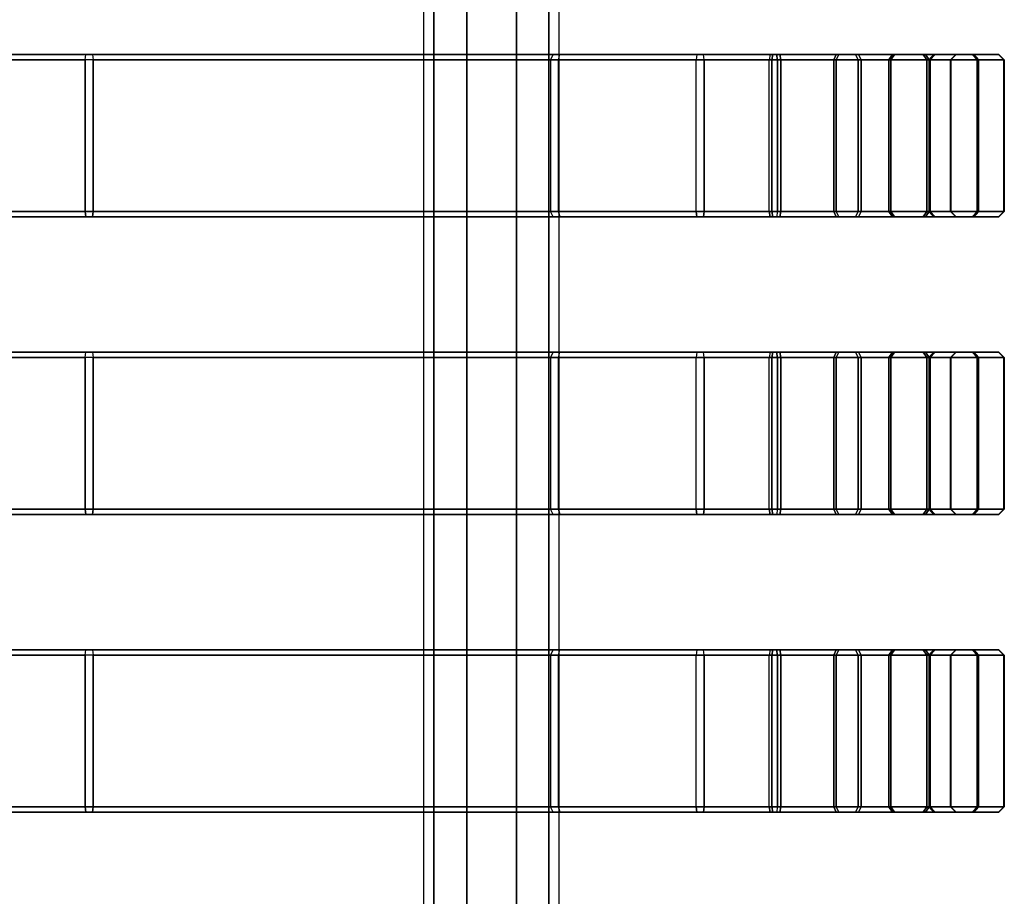
# Model space of a CAD drawing. Units: inches. Extents: x -12.3 to 15.2, y -26.1 to 24.5.
# Drawn here: x 8.1 to 15.2, y 5.6 to 12 of the extents above; entities that cross this region are included whole.
import ezdxf

# ---------------------------------------------------------------- set-up
doc = ezdxf.new("R2010")
doc.units = ezdxf.units.IN
doc.header["$MEASUREMENT"] = 0
doc.layers.add('SEAT-SEAT', color=5, linetype='Continuous')

msp = doc.modelspace()

# ---------------------------------------------------------------- linework, layer by layer
at = {"layer": 'SEAT-SEAT'}
for points in [[(11.0708, 23.428, 14.1129), (11.0708, -25.0049, 14.1129), (10.9973, -25.2664, 13.8541), (10.9973, 23.6895, 13.8541)], [(11.0708, 23.428, 13.5954), (11.0708, -25.0049, 13.5954), (10.9973, -25.2664, 13.8541), (10.9973, 23.6895, 13.8541)], [(11.9815, 23.6897, 13.8541), (11.9815, -25.2666, 13.8541), (11.9085, -25.0184, 14.112), (11.9085, 23.4415, 14.112)], [(11.9815, 23.6897, 13.8541), (11.9815, -25.2666, 13.8541), (11.9085, -25.0184, 13.5963), (11.9085, 23.4415, 13.5963)], [(11.3113, 23.2287, 13.3954), (11.3113, -24.8055, 13.3954), (11.0708, -25.0049, 13.5954), (11.0708, 23.428, 13.5954)], [(11.3113, 23.2287, 14.3129), (11.3113, -24.8055, 14.3129), (11.0708, -25.0049, 14.1129), (11.0708, 23.428, 14.1129)], [(11.9085, 23.4415, 13.5963), (11.9085, -25.0184, 13.5963), (11.6719, -24.8127, 13.3971), (11.6719, 23.2359, 13.3971)], [(11.9085, 23.4415, 14.112), (11.9085, -25.0184, 14.112), (11.6719, -24.8127, 14.3112), (11.6719, 23.2359, 14.3112)], [(11.6719, 23.2359, 14.3112), (11.6719, -24.8127, 14.3112), (11.3113, -24.8055, 14.3129), (11.3113, 23.2287, 14.3129)], [(11.6719, 23.2359, 13.3971), (11.6719, -24.8127, 13.3971), (11.3113, -24.8055, 13.3954), (11.3113, 23.2287, 13.3954)], [(7.7804, 11.7011, 17.1312), (7.7767, 11.6617, 17.1704), (8.5349, 11.6617, 17.2641), (8.5408, 11.7011, 17.2252)], [(7.7804, 11.7011, 17.1312), (7.8104, 11.7011, 16.8177), (8.5881, 11.7011, 16.9138), (8.5408, 11.7011, 17.2252)], [(7.8141, 11.6617, 16.7785), (7.8104, 11.7011, 16.8177), (8.5881, 11.7011, 16.9138), (8.594, 11.6617, 16.8749)], [(8.5349, 11.6617, 17.2641), (8.5408, 11.7011, 17.2252), (12.9847, 11.7011, 17.8224), (12.9788, 11.6617, 17.8614)], [(8.5408, 11.7011, 17.2252), (8.5881, 11.7011, 16.9138), (13.032, 11.7011, 17.511), (12.9847, 11.7011, 17.8224)], [(8.5881, 11.7011, 16.9138), (8.594, 11.6617, 16.8749), (13.0379, 11.6617, 17.4721), (13.032, 11.7011, 17.511)], [(11.9191, 11.6617, 14.1165), (11.94, 11.7011, 14.0798), (13.5167, 11.7011, 14.3193), (13.5108, 11.6617, 14.3582)], [(11.9782, 11.6617, 13.7273), (11.9873, 11.7011, 13.7685), (11.94, 11.7011, 14.0798), (11.9191, 11.6617, 14.1165)], [(11.94, 11.7011, 14.0798), (11.9873, 11.7011, 13.7685), (13.564, 11.7011, 14.0079), (13.5167, 11.7011, 14.3193)], [(11.9782, 11.6617, 13.7273), (11.9873, 11.7011, 13.7685), (13.564, 11.7011, 14.0079), (13.5699, 11.6617, 13.969)], [(12.9847, 11.7011, 17.8224), (12.9788, 11.6617, 17.8614), (13.5947, 11.6617, 17.8574), (13.5883, 11.7011, 17.8186)], [(13.032, 11.7011, 17.511), (12.9847, 11.7011, 17.8224), (13.5883, 11.7011, 17.8186), (13.537, 11.7011, 17.5078)], [(13.0379, 11.6617, 17.4721), (13.032, 11.7011, 17.511), (13.537, 11.7011, 17.5078), (13.5306, 11.6617, 17.469)], [(13.9804, 11.6617, 14.5075), (13.998, 11.7011, 14.4723), (13.5167, 11.7011, 14.3193), (13.5108, 11.6617, 14.3582)], [(13.998, 11.7011, 14.4723), (14.1392, 11.7011, 14.1908), (13.564, 11.7011, 14.0079), (13.5167, 11.7011, 14.3193)], [(13.5306, 11.6617, 17.469), (13.537, 11.7011, 17.5078), (14.0163, 11.7011, 17.3487), (13.9982, 11.6617, 17.3138)], [(13.537, 11.7011, 17.5078), (13.5883, 11.7011, 17.8186), (14.1611, 11.7011, 17.6284), (14.0163, 11.7011, 17.3487)], [(14.1392, 11.7011, 14.1908), (14.1569, 11.6617, 14.1556), (13.5699, 11.6617, 13.969), (13.564, 11.7011, 14.0079)], [(13.5883, 11.7011, 17.8186), (13.5947, 11.6617, 17.8574), (14.1792, 11.6617, 17.6634), (14.1611, 11.7011, 17.6284)], [(14.3808, 11.6617, 14.7945), (14.4085, 11.7011, 14.7665), (13.998, 11.7011, 14.4723), (13.9804, 11.6617, 14.5075)], [(14.4085, 11.7011, 14.7665), (14.6298, 11.7011, 14.5424), (14.1392, 11.7011, 14.1908), (13.998, 11.7011, 14.4723)], [(13.9982, 11.6617, 17.3138), (14.0163, 11.7011, 17.3487), (14.423, 11.7011, 17.0493), (14.395, 11.6617, 17.0216)], [(14.0163, 11.7011, 17.3487), (14.1611, 11.7011, 17.6284), (14.6471, 11.7011, 17.2706), (14.423, 11.7011, 17.0493)], [(14.6298, 11.7011, 14.5424), (14.6574, 11.6617, 14.5144), (14.1569, 11.6617, 14.1556), (14.1392, 11.7011, 14.1908)], [(14.1611, 11.7011, 17.6284), (14.1792, 11.6617, 17.6634), (14.6752, 11.6617, 17.2982), (14.6471, 11.7011, 17.2706)], [(14.673, 11.6617, 15.1913), (14.7079, 11.7011, 15.1732), (14.4085, 11.7011, 14.7665), (14.3808, 11.6617, 14.7945)], [(14.395, 11.6617, 17.0216), (14.423, 11.7011, 17.0493), (14.7173, 11.7011, 16.6388), (14.6821, 11.6617, 16.6212)], [(14.7079, 11.7011, 15.1732), (14.9876, 11.7011, 15.0284), (14.6298, 11.7011, 14.5424), (14.4085, 11.7011, 14.7665)], [(14.423, 11.7011, 17.0493), (14.6471, 11.7011, 17.2706), (14.9988, 11.7011, 16.78), (14.7173, 11.7011, 16.6388)], [(14.9876, 11.7011, 15.0284), (15.0226, 11.6617, 15.0103), (14.6574, 11.6617, 14.5144), (14.6298, 11.7011, 14.5424)], [(14.6471, 11.7011, 17.2706), (14.6752, 11.6617, 17.2982), (15.034, 11.6617, 16.7976), (14.9988, 11.7011, 16.78)], [(14.8282, 11.6617, 15.6589), (14.867, 11.7011, 15.6525), (14.7079, 11.7011, 15.1732), (14.673, 11.6617, 15.1913)], [(14.6821, 11.6617, 16.6212), (14.7173, 11.7011, 16.6388), (14.8703, 11.7011, 16.1575), (14.8313, 11.6617, 16.1516)], [(14.867, 11.7011, 15.6525), (15.1778, 11.7011, 15.6013), (14.9876, 11.7011, 15.0284), (14.7079, 11.7011, 15.1732)], [(14.7173, 11.7011, 16.6388), (14.9988, 11.7011, 16.78), (15.1816, 11.7011, 16.2048), (14.8703, 11.7011, 16.1575)], [(14.8313, 11.6617, 16.1516), (14.8703, 11.7011, 16.1575), (14.867, 11.7011, 15.6525), (14.8282, 11.6617, 15.6589)], [(14.8703, 11.7011, 16.1575), (15.1816, 11.7011, 16.2048), (15.1778, 11.7011, 15.6013), (14.867, 11.7011, 15.6525)], [(15.1778, 11.7011, 15.6013), (15.2166, 11.6617, 15.5949), (15.0226, 11.6617, 15.0103), (14.9876, 11.7011, 15.0284)], [(14.9988, 11.7011, 16.78), (15.034, 11.6617, 16.7976), (15.2206, 11.6617, 16.2107), (15.1816, 11.7011, 16.2048)], [(15.1816, 11.7011, 16.2048), (15.2206, 11.6617, 16.2107), (15.2166, 11.6617, 15.5949), (15.1778, 11.7011, 15.6013)], [(8.5349, 10.5593, 17.2641), (8.5349, 11.6617, 17.2641), (7.7767, 11.6617, 17.1704), (7.7767, 10.5593, 17.1704)], [(8.594, 10.5593, 16.8749), (8.594, 11.6617, 16.8749), (7.8141, 11.6617, 16.7785), (7.8141, 10.5593, 16.7785)], [(8.5349, 10.5593, 17.2641), (12.9788, 10.5593, 17.8614), (12.9788, 11.6617, 17.8614), (8.5349, 11.6617, 17.2641)], [(13.0379, 11.6617, 17.4721), (8.594, 11.6617, 16.8749), (8.594, 10.5593, 16.8749), (13.0379, 10.5593, 17.4721)], [(11.9191, 10.5593, 14.1165), (13.5108, 10.5593, 14.3582), (13.5108, 11.6617, 14.3582), (11.9191, 11.6617, 14.1165)], [(11.9191, 11.6617, 14.1165), (11.9191, 10.5593, 14.1165), (11.9782, 10.5593, 13.7273), (11.9782, 11.6617, 13.7273)], [(11.9782, 11.6617, 13.7273), (11.9782, 10.5593, 13.7273), (13.5699, 10.5593, 13.969), (13.5699, 11.6617, 13.969)], [(12.9788, 10.5593, 17.8614), (12.9788, 11.6617, 17.8614), (13.5947, 11.6617, 17.8574), (13.5947, 10.5593, 17.8574)], [(13.0379, 11.6617, 17.4721), (13.0379, 10.5593, 17.4721), (13.5306, 10.5593, 17.469), (13.5306, 11.6617, 17.469)], [(13.9804, 11.6617, 14.5075), (13.9804, 10.5593, 14.5075), (13.5108, 10.5593, 14.3582), (13.5108, 11.6617, 14.3582)], [(13.5306, 11.6617, 17.469), (13.5306, 10.5593, 17.469), (13.9982, 10.5593, 17.3138), (13.9982, 11.6617, 17.3138)], [(14.1569, 10.5593, 14.1556), (14.1569, 11.6617, 14.1556), (13.5699, 11.6617, 13.969), (13.5699, 10.5593, 13.969)], [(13.5947, 10.5593, 17.8574), (13.5947, 11.6617, 17.8574), (14.1792, 11.6617, 17.6634), (14.1792, 10.5593, 17.6634)], [(14.3808, 11.6617, 14.7946), (14.3808, 10.5593, 14.7945), (13.9804, 10.5593, 14.5075), (13.9804, 11.6617, 14.5075)], [(13.9982, 11.6617, 17.3138), (13.9982, 10.5593, 17.3138), (14.395, 10.5593, 17.0216), (14.395, 11.6617, 17.0216)], [(14.6574, 10.5593, 14.5144), (14.6574, 11.6617, 14.5144), (14.1569, 11.6617, 14.1556), (14.1569, 10.5593, 14.1556)], [(14.1792, 10.5593, 17.6634), (14.1792, 11.6617, 17.6634), (14.6751, 11.6617, 17.2982), (14.6752, 10.5593, 17.2982)], [(14.673, 11.6617, 15.1913), (14.673, 10.5593, 15.1913), (14.3808, 10.5593, 14.7945), (14.3808, 11.6617, 14.7946)], [(14.395, 11.6617, 17.0216), (14.395, 10.5593, 17.0216), (14.6821, 10.5593, 16.6212), (14.6821, 11.6617, 16.6212)], [(15.0226, 10.5593, 15.0103), (15.0226, 11.6617, 15.0104), (14.6574, 11.6617, 14.5144), (14.6574, 10.5593, 14.5144)], [(14.8282, 11.6617, 15.6589), (14.8282, 10.5593, 15.6589), (14.673, 10.5593, 15.1913), (14.673, 11.6617, 15.1913)], [(14.6752, 10.5593, 17.2982), (14.6751, 11.6617, 17.2982), (15.034, 11.6617, 16.7977), (15.034, 10.5593, 16.7976)], [(14.6821, 11.6617, 16.6212), (14.6821, 10.5593, 16.6212), (14.8313, 10.5593, 16.1516), (14.8313, 11.6617, 16.1516)], [(14.8313, 11.6617, 16.1516), (14.8313, 10.5593, 16.1516), (14.8282, 10.5593, 15.6589), (14.8282, 11.6617, 15.6589)], [(15.2166, 10.5593, 15.5949), (15.2166, 11.6617, 15.5949), (15.0226, 11.6617, 15.0104), (15.0226, 10.5593, 15.0103)], [(15.034, 10.5593, 16.7976), (15.034, 11.6617, 16.7977), (15.2206, 11.6617, 16.2107), (15.2206, 10.5593, 16.2107)], [(15.2206, 10.5593, 16.2107), (15.2206, 11.6617, 16.2107), (15.2166, 11.6617, 15.5949), (15.2166, 10.5593, 15.5949)], [(7.7804, 10.52, 17.1312), (7.7767, 10.5593, 17.1704), (8.5349, 10.5593, 17.2641), (8.5408, 10.52, 17.2252)], [(7.8141, 10.5593, 16.7785), (7.8104, 10.52, 16.8177), (8.5881, 10.52, 16.9138), (8.594, 10.5593, 16.8749)], [(12.9788, 10.5593, 17.8614), (12.9847, 10.52, 17.8224), (8.5408, 10.52, 17.2252), (8.5349, 10.5593, 17.2641)], [(13.032, 10.52, 17.511), (13.0379, 10.5593, 17.4721), (8.594, 10.5593, 16.8749), (8.5881, 10.52, 16.9138)], [(13.5108, 10.5593, 14.3582), (13.5167, 10.52, 14.3193), (11.94, 10.52, 14.0798), (11.9191, 10.5593, 14.1165)], [(11.94, 10.52, 14.0798), (11.9191, 10.5593, 14.1165), (11.9782, 10.5593, 13.7273), (11.9873, 10.52, 13.7685)], [(13.5699, 10.5593, 13.969), (13.564, 10.52, 14.0079), (11.9873, 10.52, 13.7685), (11.9782, 10.5593, 13.7273)], [(12.9847, 10.52, 17.8224), (12.9788, 10.5593, 17.8614), (13.5947, 10.5593, 17.8574), (13.5883, 10.52, 17.8186)], [(13.0379, 10.5593, 17.4721), (13.032, 10.52, 17.511), (13.537, 10.52, 17.5078), (13.5306, 10.5593, 17.469)], [(13.9804, 10.5593, 14.5075), (13.998, 10.52, 14.4723), (13.5167, 10.52, 14.3193), (13.5108, 10.5593, 14.3582)], [(13.5306, 10.5593, 17.469), (13.537, 10.52, 17.5078), (14.0163, 10.52, 17.3487), (13.9982, 10.5593, 17.3138)], [(14.1392, 10.52, 14.1908), (14.1569, 10.5593, 14.1556), (13.5699, 10.5593, 13.969), (13.564, 10.52, 14.0079)], [(13.5883, 10.52, 17.8186), (13.5947, 10.5593, 17.8574), (14.1792, 10.5593, 17.6634), (14.1611, 10.52, 17.6284)], [(14.3808, 10.5593, 14.7945), (14.4085, 10.52, 14.7665), (13.998, 10.52, 14.4723), (13.9804, 10.5593, 14.5075)], [(13.9982, 10.5593, 17.3138), (14.0163, 10.52, 17.3487), (14.423, 10.52, 17.0493), (14.395, 10.5593, 17.0216)], [(14.6298, 10.52, 14.5424), (14.6574, 10.5593, 14.5144), (14.1569, 10.5593, 14.1556), (14.1392, 10.52, 14.1908)], [(14.1611, 10.52, 17.6284), (14.1792, 10.5593, 17.6634), (14.6752, 10.5593, 17.2982), (14.6471, 10.52, 17.2706)], [(14.673, 10.5593, 15.1913), (14.7079, 10.52, 15.1732), (14.4085, 10.52, 14.7665), (14.3808, 10.5593, 14.7945)], [(14.395, 10.5593, 17.0216), (14.423, 10.52, 17.0493), (14.7173, 10.52, 16.6388), (14.6821, 10.5593, 16.6212)], [(14.9876, 10.52, 15.0284), (15.0226, 10.5593, 15.0103), (14.6574, 10.5593, 14.5144), (14.6298, 10.52, 14.5424)], [(14.6471, 10.52, 17.2706), (14.6752, 10.5593, 17.2982), (15.034, 10.5593, 16.7976), (14.9988, 10.52, 16.78)], [(14.8282, 10.5593, 15.6589), (14.867, 10.52, 15.6525), (14.7079, 10.52, 15.1732), (14.673, 10.5593, 15.1913)], [(14.6821, 10.5593, 16.6212), (14.7173, 10.52, 16.6388), (14.8703, 10.52, 16.1575), (14.8313, 10.5593, 16.1516)], [(14.8313, 10.5593, 16.1516), (14.8703, 10.52, 16.1575), (14.867, 10.52, 15.6525), (14.8282, 10.5593, 15.6589)], [(15.1778, 10.52, 15.6013), (15.2166, 10.5593, 15.5949), (15.0226, 10.5593, 15.0103), (14.9876, 10.52, 15.0284)], [(14.9988, 10.52, 16.78), (15.034, 10.5593, 16.7976), (15.2206, 10.5593, 16.2107), (15.1816, 10.52, 16.2048)], [(15.1816, 10.52, 16.2048), (15.2206, 10.5593, 16.2107), (15.2166, 10.5593, 15.5949), (15.1778, 10.52, 15.6013)], [(7.7804, 10.52, 17.1312), (7.8104, 10.52, 16.8177), (8.5881, 10.52, 16.9138), (8.5408, 10.52, 17.2252)], [(12.9847, 10.52, 17.8224), (13.032, 10.52, 17.511), (8.5881, 10.52, 16.9138), (8.5408, 10.52, 17.2252)], [(13.5167, 10.52, 14.3193), (13.564, 10.52, 14.0079), (11.9873, 10.52, 13.7685), (11.94, 10.52, 14.0798)], [(13.032, 10.52, 17.511), (12.9847, 10.52, 17.8224), (13.5883, 10.52, 17.8186), (13.537, 10.52, 17.5078)], [(13.998, 10.52, 14.4723), (14.1392, 10.52, 14.1908), (13.564, 10.52, 14.0079), (13.5167, 10.52, 14.3193)], [(13.537, 10.52, 17.5078), (13.5883, 10.52, 17.8186), (14.1611, 10.52, 17.6284), (14.0163, 10.52, 17.3487)], [(14.4085, 10.52, 14.7665), (14.6298, 10.52, 14.5424), (14.1392, 10.52, 14.1908), (13.998, 10.52, 14.4723)], [(14.0163, 10.52, 17.3487), (14.1611, 10.52, 17.6284), (14.6471, 10.52, 17.2706), (14.423, 10.52, 17.0493)], [(14.7079, 10.52, 15.1732), (14.9876, 10.52, 15.0284), (14.6298, 10.52, 14.5424), (14.4085, 10.52, 14.7665)], [(14.423, 10.52, 17.0493), (14.6471, 10.52, 17.2706), (14.9988, 10.52, 16.78), (14.7173, 10.52, 16.6388)], [(14.867, 10.52, 15.6525), (15.1778, 10.52, 15.6013), (14.9876, 10.52, 15.0284), (14.7079, 10.52, 15.1732)], [(14.7173, 10.52, 16.6388), (14.9988, 10.52, 16.78), (15.1816, 10.52, 16.2048), (14.8703, 10.52, 16.1575)], [(14.8703, 10.52, 16.1575), (15.1816, 10.52, 16.2048), (15.1778, 10.52, 15.6013), (14.867, 10.52, 15.6525)], [(7.7804, 9.5357, 17.1312), (7.7767, 9.4963, 17.1704), (8.5349, 9.4963, 17.2641), (8.5408, 9.5357, 17.2252)], [(7.7804, 9.5357, 17.1312), (7.8104, 9.5357, 16.8177), (8.5881, 9.5357, 16.9138), (8.5408, 9.5357, 17.2252)], [(7.8141, 9.4963, 16.7785), (7.8104, 9.5357, 16.8177), (8.5881, 9.5357, 16.9138), (8.594, 9.4963, 16.8749)], [(8.5349, 9.4963, 17.2641), (8.5408, 9.5357, 17.2252), (12.9847, 9.5357, 17.8224), (12.9788, 9.4963, 17.8614)], [(8.5408, 9.5357, 17.2252), (8.5881, 9.5357, 16.9138), (13.032, 9.5357, 17.511), (12.9847, 9.5357, 17.8224)], [(8.5881, 9.5357, 16.9138), (8.594, 9.4963, 16.8749), (13.0379, 9.4963, 17.4721), (13.032, 9.5357, 17.511)], [(11.9191, 9.4963, 14.1165), (11.94, 9.5357, 14.0798), (13.5167, 9.5357, 14.3193), (13.5108, 9.4963, 14.3582)], [(11.9782, 9.4963, 13.7273), (11.9873, 9.5357, 13.7685), (11.94, 9.5357, 14.0798), (11.9191, 9.4963, 14.1165)], [(11.94, 9.5357, 14.0798), (11.9873, 9.5357, 13.7685), (13.564, 9.5357, 14.0079), (13.5167, 9.5357, 14.3193)], [(11.9782, 9.4963, 13.7273), (11.9873, 9.5357, 13.7685), (13.564, 9.5357, 14.0079), (13.5699, 9.4963, 13.969)], [(12.9847, 9.5357, 17.8224), (12.9788, 9.4963, 17.8614), (13.5947, 9.4963, 17.8574), (13.5883, 9.5357, 17.8186)], [(13.032, 9.5357, 17.511), (12.9847, 9.5357, 17.8224), (13.5883, 9.5357, 17.8186), (13.537, 9.5357, 17.5078)], [(13.0379, 9.4963, 17.4721), (13.032, 9.5357, 17.511), (13.537, 9.5357, 17.5078), (13.5306, 9.4963, 17.469)], [(13.9804, 9.4963, 14.5075), (13.998, 9.5357, 14.4723), (13.5167, 9.5357, 14.3193), (13.5108, 9.4963, 14.3582)], [(13.998, 9.5357, 14.4723), (14.1392, 9.5357, 14.1908), (13.564, 9.5357, 14.0079), (13.5167, 9.5357, 14.3193)], [(13.5306, 9.4963, 17.469), (13.537, 9.5357, 17.5078), (14.0163, 9.5357, 17.3487), (13.9982, 9.4963, 17.3138)], [(13.537, 9.5357, 17.5078), (13.5883, 9.5357, 17.8186), (14.1611, 9.5357, 17.6284), (14.0163, 9.5357, 17.3487)], [(14.1392, 9.5357, 14.1908), (14.1569, 9.4963, 14.1556), (13.5699, 9.4963, 13.969), (13.564, 9.5357, 14.0079)], [(13.5883, 9.5357, 17.8186), (13.5947, 9.4963, 17.8574), (14.1792, 9.4963, 17.6634), (14.1611, 9.5357, 17.6284)], [(14.3808, 9.4963, 14.7945), (14.4085, 9.5357, 14.7665), (13.998, 9.5357, 14.4723), (13.9804, 9.4963, 14.5075)], [(14.4085, 9.5357, 14.7665), (14.6298, 9.5357, 14.5424), (14.1392, 9.5357, 14.1908), (13.998, 9.5357, 14.4723)], [(13.9982, 9.4963, 17.3138), (14.0163, 9.5357, 17.3487), (14.423, 9.5357, 17.0493), (14.395, 9.4963, 17.0216)], [(14.0163, 9.5357, 17.3487), (14.1611, 9.5357, 17.6284), (14.6471, 9.5357, 17.2706), (14.423, 9.5357, 17.0493)], [(14.6298, 9.5357, 14.5424), (14.6574, 9.4963, 14.5144), (14.1569, 9.4963, 14.1556), (14.1392, 9.5357, 14.1908)], [(14.1611, 9.5357, 17.6284), (14.1792, 9.4963, 17.6634), (14.6752, 9.4963, 17.2982), (14.6471, 9.5357, 17.2706)], [(14.673, 9.4963, 15.1913), (14.7079, 9.5357, 15.1732), (14.4085, 9.5357, 14.7665), (14.3808, 9.4963, 14.7945)], [(14.395, 9.4963, 17.0216), (14.423, 9.5357, 17.0493), (14.7173, 9.5357, 16.6388), (14.6821, 9.4963, 16.6212)], [(14.7079, 9.5357, 15.1732), (14.9876, 9.5357, 15.0284), (14.6298, 9.5357, 14.5424), (14.4085, 9.5357, 14.7665)], [(14.423, 9.5357, 17.0493), (14.6471, 9.5357, 17.2706), (14.9988, 9.5357, 16.78), (14.7173, 9.5357, 16.6388)], [(14.9876, 9.5357, 15.0284), (15.0226, 9.4963, 15.0103), (14.6574, 9.4963, 14.5144), (14.6298, 9.5357, 14.5424)], [(14.6471, 9.5357, 17.2706), (14.6752, 9.4963, 17.2982), (15.034, 9.4963, 16.7976), (14.9988, 9.5357, 16.78)], [(14.8282, 9.4963, 15.6589), (14.867, 9.5357, 15.6525), (14.7079, 9.5357, 15.1732), (14.673, 9.4963, 15.1913)], [(14.6821, 9.4963, 16.6212), (14.7173, 9.5357, 16.6388), (14.8703, 9.5357, 16.1575), (14.8313, 9.4963, 16.1516)], [(14.867, 9.5357, 15.6525), (15.1778, 9.5357, 15.6013), (14.9876, 9.5357, 15.0284), (14.7079, 9.5357, 15.1732)], [(14.7173, 9.5357, 16.6388), (14.9988, 9.5357, 16.78), (15.1816, 9.5357, 16.2048), (14.8703, 9.5357, 16.1575)], [(14.8313, 9.4963, 16.1516), (14.8703, 9.5357, 16.1575), (14.867, 9.5357, 15.6525), (14.8282, 9.4963, 15.6589)], [(14.8703, 9.5357, 16.1575), (15.1816, 9.5357, 16.2048), (15.1778, 9.5357, 15.6013), (14.867, 9.5357, 15.6525)], [(15.1778, 9.5357, 15.6013), (15.2166, 9.4963, 15.5949), (15.0226, 9.4963, 15.0103), (14.9876, 9.5357, 15.0284)], [(14.9988, 9.5357, 16.78), (15.034, 9.4963, 16.7976), (15.2206, 9.4963, 16.2107), (15.1816, 9.5357, 16.2048)], [(15.1816, 9.5357, 16.2048), (15.2206, 9.4963, 16.2107), (15.2166, 9.4963, 15.5949), (15.1778, 9.5357, 15.6013)], [(8.5349, 8.3939, 17.2641), (8.5349, 9.4963, 17.2641), (7.7767, 9.4963, 17.1704), (7.7767, 8.3939, 17.1704)], [(8.594, 8.3939, 16.8749), (8.594, 9.4963, 16.8749), (7.8141, 9.4963, 16.7785), (7.8141, 8.3939, 16.7785)], [(8.5349, 8.3939, 17.2641), (12.9788, 8.3939, 17.8614), (12.9788, 9.4963, 17.8614), (8.5349, 9.4963, 17.2641)], [(13.0379, 9.4963, 17.4721), (8.594, 9.4963, 16.8749), (8.594, 8.3939, 16.8749), (13.0379, 8.3939, 17.4721)], [(11.9191, 8.3939, 14.1165), (13.5108, 8.3939, 14.3582), (13.5108, 9.4963, 14.3582), (11.9191, 9.4963, 14.1165)], [(11.9191, 9.4963, 14.1165), (11.9191, 8.3939, 14.1165), (11.9782, 8.3939, 13.7273), (11.9782, 9.4963, 13.7273)], [(11.9782, 9.4963, 13.7273), (11.9782, 8.3939, 13.7273), (13.5699, 8.3939, 13.969), (13.5699, 9.4963, 13.969)], [(12.9788, 8.3939, 17.8614), (12.9788, 9.4963, 17.8614), (13.5947, 9.4963, 17.8574), (13.5947, 8.3939, 17.8574)], [(13.0379, 9.4963, 17.4721), (13.0379, 8.3939, 17.4721), (13.5306, 8.3939, 17.469), (13.5306, 9.4963, 17.469)], [(13.9804, 9.4963, 14.5075), (13.9804, 8.3939, 14.5075), (13.5108, 8.3939, 14.3582), (13.5108, 9.4963, 14.3582)], [(13.5306, 9.4963, 17.469), (13.5306, 8.3939, 17.469), (13.9982, 8.3939, 17.3138), (13.9982, 9.4963, 17.3138)], [(14.1569, 8.3939, 14.1556), (14.1569, 9.4963, 14.1556), (13.5699, 9.4963, 13.969), (13.5699, 8.3939, 13.969)], [(13.5947, 8.3939, 17.8574), (13.5947, 9.4963, 17.8574), (14.1792, 9.4963, 17.6634), (14.1792, 8.3939, 17.6634)], [(14.3808, 9.4963, 14.7946), (14.3808, 8.3939, 14.7945), (13.9804, 8.3939, 14.5075), (13.9804, 9.4963, 14.5075)], [(13.9982, 9.4963, 17.3138), (13.9982, 8.3939, 17.3138), (14.395, 8.3939, 17.0216), (14.395, 9.4963, 17.0216)], [(14.6574, 8.3939, 14.5144), (14.6574, 9.4963, 14.5144), (14.1569, 9.4963, 14.1556), (14.1569, 8.3939, 14.1556)], [(14.1792, 8.3939, 17.6634), (14.1792, 9.4963, 17.6634), (14.6751, 9.4963, 17.2982), (14.6752, 8.3939, 17.2982)], [(14.673, 9.4963, 15.1913), (14.673, 8.3939, 15.1913), (14.3808, 8.3939, 14.7945), (14.3808, 9.4963, 14.7946)], [(14.395, 9.4963, 17.0216), (14.395, 8.3939, 17.0216), (14.6821, 8.3939, 16.6212), (14.6821, 9.4963, 16.6212)], [(15.0226, 8.3939, 15.0103), (15.0226, 9.4963, 15.0104), (14.6574, 9.4963, 14.5144), (14.6574, 8.3939, 14.5144)], [(14.8282, 9.4963, 15.6589), (14.8282, 8.3939, 15.6589), (14.673, 8.3939, 15.1913), (14.673, 9.4963, 15.1913)], [(14.6752, 8.3939, 17.2982), (14.6751, 9.4963, 17.2982), (15.034, 9.4963, 16.7977), (15.034, 8.3939, 16.7976)], [(14.6821, 9.4963, 16.6212), (14.6821, 8.3939, 16.6212), (14.8313, 8.3939, 16.1516), (14.8313, 9.4963, 16.1516)], [(14.8313, 9.4963, 16.1516), (14.8313, 8.3939, 16.1516), (14.8282, 8.3939, 15.6589), (14.8282, 9.4963, 15.6589)], [(15.2166, 8.3939, 15.5949), (15.2166, 9.4963, 15.5949), (15.0226, 9.4963, 15.0104), (15.0226, 8.3939, 15.0103)], [(15.034, 8.3939, 16.7976), (15.034, 9.4963, 16.7977), (15.2206, 9.4963, 16.2107), (15.2206, 8.3939, 16.2107)], [(15.2206, 8.3939, 16.2107), (15.2206, 9.4963, 16.2107), (15.2166, 9.4963, 15.5949), (15.2166, 8.3939, 15.5949)], [(7.7804, 8.3546, 17.1312), (7.7767, 8.3939, 17.1704), (8.5349, 8.3939, 17.2641), (8.5408, 8.3546, 17.2252)], [(7.8141, 8.3939, 16.7785), (7.8104, 8.3546, 16.8177), (8.5881, 8.3546, 16.9138), (8.594, 8.3939, 16.8749)], [(12.9788, 8.3939, 17.8614), (12.9847, 8.3546, 17.8224), (8.5408, 8.3546, 17.2252), (8.5349, 8.3939, 17.2641)], [(13.032, 8.3546, 17.511), (13.0379, 8.3939, 17.4721), (8.594, 8.3939, 16.8749), (8.5881, 8.3546, 16.9138)], [(13.5108, 8.3939, 14.3582), (13.5167, 8.3546, 14.3193), (11.94, 8.3546, 14.0798), (11.9191, 8.3939, 14.1165)], [(11.94, 8.3546, 14.0798), (11.9191, 8.3939, 14.1165), (11.9782, 8.3939, 13.7273), (11.9873, 8.3546, 13.7685)], [(13.5699, 8.3939, 13.969), (13.564, 8.3546, 14.0079), (11.9873, 8.3546, 13.7685), (11.9782, 8.3939, 13.7273)], [(12.9847, 8.3546, 17.8224), (12.9788, 8.3939, 17.8614), (13.5947, 8.3939, 17.8574), (13.5883, 8.3546, 17.8186)], [(13.0379, 8.3939, 17.4721), (13.032, 8.3546, 17.511), (13.537, 8.3546, 17.5078), (13.5306, 8.3939, 17.469)], [(13.9804, 8.3939, 14.5075), (13.998, 8.3546, 14.4723), (13.5167, 8.3546, 14.3193), (13.5108, 8.3939, 14.3582)], [(13.5306, 8.3939, 17.469), (13.537, 8.3546, 17.5078), (14.0163, 8.3546, 17.3487), (13.9982, 8.3939, 17.3138)], [(14.1392, 8.3546, 14.1908), (14.1569, 8.3939, 14.1556), (13.5699, 8.3939, 13.969), (13.564, 8.3546, 14.0079)], [(13.5883, 8.3546, 17.8186), (13.5947, 8.3939, 17.8574), (14.1792, 8.3939, 17.6634), (14.1611, 8.3546, 17.6284)], [(14.3808, 8.3939, 14.7945), (14.4085, 8.3546, 14.7665), (13.998, 8.3546, 14.4723), (13.9804, 8.3939, 14.5075)], [(13.9982, 8.3939, 17.3138), (14.0163, 8.3546, 17.3487), (14.423, 8.3546, 17.0493), (14.395, 8.3939, 17.0216)], [(14.6298, 8.3546, 14.5424), (14.6574, 8.3939, 14.5144), (14.1569, 8.3939, 14.1556), (14.1392, 8.3546, 14.1908)], [(14.1611, 8.3546, 17.6284), (14.1792, 8.3939, 17.6634), (14.6752, 8.3939, 17.2982), (14.6471, 8.3546, 17.2706)], [(14.673, 8.3939, 15.1913), (14.7079, 8.3546, 15.1732), (14.4085, 8.3546, 14.7665), (14.3808, 8.3939, 14.7945)], [(14.395, 8.3939, 17.0216), (14.423, 8.3546, 17.0493), (14.7173, 8.3546, 16.6388), (14.6821, 8.3939, 16.6212)], [(14.9876, 8.3546, 15.0284), (15.0226, 8.3939, 15.0103), (14.6574, 8.3939, 14.5144), (14.6298, 8.3546, 14.5424)], [(14.6471, 8.3546, 17.2706), (14.6752, 8.3939, 17.2982), (15.034, 8.3939, 16.7976), (14.9988, 8.3546, 16.78)], [(14.8282, 8.3939, 15.6589), (14.867, 8.3546, 15.6525), (14.7079, 8.3546, 15.1732), (14.673, 8.3939, 15.1913)], [(14.6821, 8.3939, 16.6212), (14.7173, 8.3546, 16.6388), (14.8703, 8.3546, 16.1575), (14.8313, 8.3939, 16.1516)], [(14.8313, 8.3939, 16.1516), (14.8703, 8.3546, 16.1575), (14.867, 8.3546, 15.6525), (14.8282, 8.3939, 15.6589)], [(15.1778, 8.3546, 15.6013), (15.2166, 8.3939, 15.5949), (15.0226, 8.3939, 15.0103), (14.9876, 8.3546, 15.0284)], [(14.9988, 8.3546, 16.78), (15.034, 8.3939, 16.7976), (15.2206, 8.3939, 16.2107), (15.1816, 8.3546, 16.2048)], [(15.1816, 8.3546, 16.2048), (15.2206, 8.3939, 16.2107), (15.2166, 8.3939, 15.5949), (15.1778, 8.3546, 15.6013)], [(7.7804, 8.3546, 17.1312), (7.8104, 8.3546, 16.8177), (8.5881, 8.3546, 16.9138), (8.5408, 8.3546, 17.2252)], [(12.9847, 8.3546, 17.8224), (13.032, 8.3546, 17.511), (8.5881, 8.3546, 16.9138), (8.5408, 8.3546, 17.2252)], [(13.5167, 8.3546, 14.3193), (13.564, 8.3546, 14.0079), (11.9873, 8.3546, 13.7685), (11.94, 8.3546, 14.0798)], [(13.032, 8.3546, 17.511), (12.9847, 8.3546, 17.8224), (13.5883, 8.3546, 17.8186), (13.537, 8.3546, 17.5078)], [(13.998, 8.3546, 14.4723), (14.1392, 8.3546, 14.1908), (13.564, 8.3546, 14.0079), (13.5167, 8.3546, 14.3193)], [(13.537, 8.3546, 17.5078), (13.5883, 8.3546, 17.8186), (14.1611, 8.3546, 17.6284), (14.0163, 8.3546, 17.3487)], [(14.4085, 8.3546, 14.7665), (14.6298, 8.3546, 14.5424), (14.1392, 8.3546, 14.1908), (13.998, 8.3546, 14.4723)], [(14.0163, 8.3546, 17.3487), (14.1611, 8.3546, 17.6284), (14.6471, 8.3546, 17.2706), (14.423, 8.3546, 17.0493)], [(14.7079, 8.3546, 15.1732), (14.9876, 8.3546, 15.0284), (14.6298, 8.3546, 14.5424), (14.4085, 8.3546, 14.7665)], [(14.423, 8.3546, 17.0493), (14.6471, 8.3546, 17.2706), (14.9988, 8.3546, 16.78), (14.7173, 8.3546, 16.6388)], [(14.867, 8.3546, 15.6525), (15.1778, 8.3546, 15.6013), (14.9876, 8.3546, 15.0284), (14.7079, 8.3546, 15.1732)], [(14.7173, 8.3546, 16.6388), (14.9988, 8.3546, 16.78), (15.1816, 8.3546, 16.2048), (14.8703, 8.3546, 16.1575)], [(14.8703, 8.3546, 16.1575), (15.1816, 8.3546, 16.2048), (15.1778, 8.3546, 15.6013), (14.867, 8.3546, 15.6525)], [(7.7804, 7.3703, 17.1312), (7.7767, 7.3309, 17.1704), (8.5349, 7.3309, 17.2641), (8.5408, 7.3703, 17.2252)], [(8.5349, 6.2285, 17.2641), (8.5349, 7.3309, 17.2641), (7.7767, 7.3309, 17.1704), (7.7767, 6.2285, 17.1704)], [(7.7804, 7.3703, 17.1312), (7.8104, 7.3703, 16.8177), (8.5881, 7.3703, 16.9138), (8.5408, 7.3703, 17.2252)], [(7.8141, 7.3309, 16.7785), (7.8104, 7.3703, 16.8177), (8.5881, 7.3703, 16.9138), (8.594, 7.3309, 16.8749)], [(8.594, 6.2285, 16.8749), (8.594, 7.3309, 16.8749), (7.8141, 7.3309, 16.7785), (7.8141, 6.2285, 16.7785)], [(8.5349, 7.3309, 17.2641), (8.5408, 7.3703, 17.2252), (12.9847, 7.3703, 17.8224), (12.9788, 7.3309, 17.8614)], [(8.5349, 6.2285, 17.2641), (12.9788, 6.2285, 17.8614), (12.9788, 7.3309, 17.8614), (8.5349, 7.3309, 17.2641)], [(8.5408, 7.3703, 17.2252), (8.5881, 7.3703, 16.9138), (13.032, 7.3703, 17.511), (12.9847, 7.3703, 17.8224)], [(8.5881, 7.3703, 16.9138), (8.594, 7.3309, 16.8749), (13.0379, 7.3309, 17.4721), (13.032, 7.3703, 17.511)], [(13.0379, 7.3309, 17.4721), (8.594, 7.3309, 16.8749), (8.594, 6.2285, 16.8749), (13.0379, 6.2285, 17.4721)], [(11.9191, 7.3309, 14.1165), (11.94, 7.3703, 14.0798), (13.5167, 7.3703, 14.3193), (13.5108, 7.3309, 14.3582)], [(11.9782, 7.3309, 13.7273), (11.9873, 7.3703, 13.7685), (11.94, 7.3703, 14.0798), (11.9191, 7.3309, 14.1165)], [(11.9191, 6.2285, 14.1165), (13.5108, 6.2285, 14.3582), (13.5108, 7.3309, 14.3582), (11.9191, 7.3309, 14.1165)], [(11.9191, 7.3309, 14.1165), (11.9191, 6.2285, 14.1165), (11.9782, 6.2285, 13.7273), (11.9782, 7.3309, 13.7273)], [(11.94, 7.3703, 14.0798), (11.9873, 7.3703, 13.7685), (13.564, 7.3703, 14.0079), (13.5167, 7.3703, 14.3193)], [(11.9782, 7.3309, 13.7273), (11.9873, 7.3703, 13.7685), (13.564, 7.3703, 14.0079), (13.5699, 7.3309, 13.969)], [(11.9782, 7.3309, 13.7273), (11.9782, 6.2285, 13.7273), (13.5699, 6.2285, 13.969), (13.5699, 7.3309, 13.969)], [(12.9847, 7.3703, 17.8224), (12.9788, 7.3309, 17.8614), (13.5947, 7.3309, 17.8574), (13.5883, 7.3703, 17.8186)], [(12.9788, 6.2285, 17.8614), (12.9788, 7.3309, 17.8614), (13.5947, 7.3309, 17.8574), (13.5947, 6.2285, 17.8574)], [(13.032, 7.3703, 17.511), (12.9847, 7.3703, 17.8224), (13.5883, 7.3703, 17.8186), (13.537, 7.3703, 17.5078)], [(13.0379, 7.3309, 17.4721), (13.032, 7.3703, 17.511), (13.537, 7.3703, 17.5078), (13.5306, 7.3309, 17.469)], [(13.0379, 7.3309, 17.4721), (13.0379, 6.2285, 17.4721), (13.5306, 6.2285, 17.469), (13.5306, 7.3309, 17.469)], [(13.9804, 7.3309, 14.5075), (13.998, 7.3703, 14.4723), (13.5167, 7.3703, 14.3193), (13.5108, 7.3309, 14.3582)], [(13.9804, 7.3309, 14.5075), (13.9804, 6.2285, 14.5075), (13.5108, 6.2285, 14.3582), (13.5108, 7.3309, 14.3582)], [(13.998, 7.3703, 14.4723), (14.1392, 7.3703, 14.1908), (13.564, 7.3703, 14.0079), (13.5167, 7.3703, 14.3193)], [(13.5306, 7.3309, 17.469), (13.537, 7.3703, 17.5078), (14.0163, 7.3703, 17.3487), (13.9982, 7.3309, 17.3138)], [(13.5306, 7.3309, 17.469), (13.5306, 6.2285, 17.469), (13.9982, 6.2285, 17.3138), (13.9982, 7.3309, 17.3138)], [(13.537, 7.3703, 17.5078), (13.5883, 7.3703, 17.8186), (14.1611, 7.3703, 17.6284), (14.0163, 7.3703, 17.3487)], [(14.1392, 7.3703, 14.1908), (14.1569, 7.3309, 14.1556), (13.5699, 7.3309, 13.969), (13.564, 7.3703, 14.0079)], [(14.1569, 6.2285, 14.1556), (14.1569, 7.3309, 14.1556), (13.5699, 7.3309, 13.969), (13.5699, 6.2285, 13.969)], [(13.5883, 7.3703, 17.8186), (13.5947, 7.3309, 17.8574), (14.1792, 7.3309, 17.6634), (14.1611, 7.3703, 17.6284)], [(13.5947, 6.2285, 17.8574), (13.5947, 7.3309, 17.8574), (14.1792, 7.3309, 17.6634), (14.1792, 6.2285, 17.6634)], [(14.3808, 7.3309, 14.7945), (14.4085, 7.3703, 14.7665), (13.998, 7.3703, 14.4723), (13.9804, 7.3309, 14.5075)], [(14.3808, 7.3309, 14.7946), (14.3808, 6.2285, 14.7945), (13.9804, 6.2285, 14.5075), (13.9804, 7.3309, 14.5075)], [(14.4085, 7.3703, 14.7665), (14.6298, 7.3703, 14.5424), (14.1392, 7.3703, 14.1908), (13.998, 7.3703, 14.4723)], [(13.9982, 7.3309, 17.3138), (14.0163, 7.3703, 17.3487), (14.423, 7.3703, 17.0493), (14.395, 7.3309, 17.0216)], [(13.9982, 7.3309, 17.3138), (13.9982, 6.2285, 17.3138), (14.395, 6.2285, 17.0216), (14.395, 7.3309, 17.0216)], [(14.0163, 7.3703, 17.3487), (14.1611, 7.3703, 17.6284), (14.6471, 7.3703, 17.2706), (14.423, 7.3703, 17.0493)], [(14.6298, 7.3703, 14.5424), (14.6574, 7.3309, 14.5144), (14.1569, 7.3309, 14.1556), (14.1392, 7.3703, 14.1908)], [(14.6574, 6.2285, 14.5144), (14.6574, 7.3309, 14.5144), (14.1569, 7.3309, 14.1556), (14.1569, 6.2285, 14.1556)], [(14.1611, 7.3703, 17.6284), (14.1792, 7.3309, 17.6634), (14.6752, 7.3309, 17.2982), (14.6471, 7.3703, 17.2706)], [(14.1792, 6.2285, 17.6634), (14.1792, 7.3309, 17.6634), (14.6751, 7.3309, 17.2982), (14.6752, 6.2285, 17.2982)], [(14.673, 7.3309, 15.1913), (14.7079, 7.3703, 15.1732), (14.4085, 7.3703, 14.7665), (14.3808, 7.3309, 14.7945)], [(14.673, 7.3309, 15.1913), (14.673, 6.2285, 15.1913), (14.3808, 6.2285, 14.7945), (14.3808, 7.3309, 14.7946)], [(14.395, 7.3309, 17.0216), (14.423, 7.3703, 17.0493), (14.7173, 7.3703, 16.6388), (14.6821, 7.3309, 16.6212)], [(14.395, 7.3309, 17.0216), (14.395, 6.2285, 17.0216), (14.6821, 6.2285, 16.6212), (14.6821, 7.3309, 16.6212)], [(14.7079, 7.3703, 15.1732), (14.9876, 7.3703, 15.0284), (14.6298, 7.3703, 14.5424), (14.4085, 7.3703, 14.7665)], [(14.423, 7.3703, 17.0493), (14.6471, 7.3703, 17.2706), (14.9988, 7.3703, 16.78), (14.7173, 7.3703, 16.6388)], [(14.9876, 7.3703, 15.0284), (15.0226, 7.3309, 15.0103), (14.6574, 7.3309, 14.5144), (14.6298, 7.3703, 14.5424)], [(14.6471, 7.3703, 17.2706), (14.6752, 7.3309, 17.2982), (15.034, 7.3309, 16.7976), (14.9988, 7.3703, 16.78)], [(15.0226, 6.2285, 15.0103), (15.0226, 7.3309, 15.0104), (14.6574, 7.3309, 14.5144), (14.6574, 6.2285, 14.5144)], [(14.8282, 7.3309, 15.6589), (14.867, 7.3703, 15.6525), (14.7079, 7.3703, 15.1732), (14.673, 7.3309, 15.1913)], [(14.8282, 7.3309, 15.6589), (14.8282, 6.2285, 15.6589), (14.673, 6.2285, 15.1913), (14.673, 7.3309, 15.1913)], [(14.6752, 6.2285, 17.2982), (14.6751, 7.3309, 17.2982), (15.034, 7.3309, 16.7977), (15.034, 6.2285, 16.7976)], [(14.6821, 7.3309, 16.6212), (14.7173, 7.3703, 16.6388), (14.8703, 7.3703, 16.1575), (14.8313, 7.3309, 16.1516)], [(14.6821, 7.3309, 16.6212), (14.6821, 6.2285, 16.6212), (14.8313, 6.2285, 16.1516), (14.8313, 7.3309, 16.1516)], [(14.867, 7.3703, 15.6525), (15.1778, 7.3703, 15.6013), (14.9876, 7.3703, 15.0284), (14.7079, 7.3703, 15.1732)], [(14.7173, 7.3703, 16.6388), (14.9988, 7.3703, 16.78), (15.1816, 7.3703, 16.2048), (14.8703, 7.3703, 16.1575)], [(14.8313, 7.3309, 16.1516), (14.8703, 7.3703, 16.1575), (14.867, 7.3703, 15.6525), (14.8282, 7.3309, 15.6589)], [(14.8313, 7.3309, 16.1516), (14.8313, 6.2285, 16.1516), (14.8282, 6.2285, 15.6589), (14.8282, 7.3309, 15.6589)], [(14.8703, 7.3703, 16.1575), (15.1816, 7.3703, 16.2048), (15.1778, 7.3703, 15.6013), (14.867, 7.3703, 15.6525)], [(15.1778, 7.3703, 15.6013), (15.2166, 7.3309, 15.5949), (15.0226, 7.3309, 15.0103), (14.9876, 7.3703, 15.0284)], [(14.9988, 7.3703, 16.78), (15.034, 7.3309, 16.7976), (15.2206, 7.3309, 16.2107), (15.1816, 7.3703, 16.2048)], [(15.2166, 6.2285, 15.5949), (15.2166, 7.3309, 15.5949), (15.0226, 7.3309, 15.0104), (15.0226, 6.2285, 15.0103)], [(15.034, 6.2285, 16.7976), (15.034, 7.3309, 16.7977), (15.2206, 7.3309, 16.2107), (15.2206, 6.2285, 16.2107)], [(15.1816, 7.3703, 16.2048), (15.2206, 7.3309, 16.2107), (15.2166, 7.3309, 15.5949), (15.1778, 7.3703, 15.6013)], [(15.2206, 6.2285, 16.2107), (15.2206, 7.3309, 16.2107), (15.2166, 7.3309, 15.5949), (15.2166, 6.2285, 15.5949)], [(7.7804, 6.1892, 17.1312), (7.7767, 6.2285, 17.1704), (8.5349, 6.2285, 17.2641), (8.5408, 6.1892, 17.2252)], [(7.7804, 6.1892, 17.1312), (7.8104, 6.1892, 16.8177), (8.5881, 6.1892, 16.9138), (8.5408, 6.1892, 17.2252)], [(7.8141, 6.2285, 16.7785), (7.8104, 6.1892, 16.8177), (8.5881, 6.1892, 16.9138), (8.594, 6.2285, 16.8749)], [(12.9788, 6.2285, 17.8614), (12.9847, 6.1892, 17.8224), (8.5408, 6.1892, 17.2252), (8.5349, 6.2285, 17.2641)], [(12.9847, 6.1892, 17.8224), (13.032, 6.1892, 17.511), (8.5881, 6.1892, 16.9138), (8.5408, 6.1892, 17.2252)], [(13.032, 6.1892, 17.511), (13.0379, 6.2285, 17.4721), (8.594, 6.2285, 16.8749), (8.5881, 6.1892, 16.9138)], [(13.5108, 6.2285, 14.3582), (13.5167, 6.1892, 14.3193), (11.94, 6.1892, 14.0798), (11.9191, 6.2285, 14.1165)], [(11.94, 6.1892, 14.0798), (11.9191, 6.2285, 14.1165), (11.9782, 6.2285, 13.7273), (11.9873, 6.1892, 13.7685)], [(13.5167, 6.1892, 14.3193), (13.564, 6.1892, 14.0079), (11.9873, 6.1892, 13.7685), (11.94, 6.1892, 14.0798)], [(13.5699, 6.2285, 13.969), (13.564, 6.1892, 14.0079), (11.9873, 6.1892, 13.7685), (11.9782, 6.2285, 13.7273)], [(12.9847, 6.1892, 17.8224), (12.9788, 6.2285, 17.8614), (13.5947, 6.2285, 17.8574), (13.5883, 6.1892, 17.8186)], [(13.032, 6.1892, 17.511), (12.9847, 6.1892, 17.8224), (13.5883, 6.1892, 17.8186), (13.537, 6.1892, 17.5078)], [(13.0379, 6.2285, 17.4721), (13.032, 6.1892, 17.511), (13.537, 6.1892, 17.5078), (13.5306, 6.2285, 17.469)], [(13.9804, 6.2285, 14.5075), (13.998, 6.1892, 14.4723), (13.5167, 6.1892, 14.3193), (13.5108, 6.2285, 14.3582)], [(13.998, 6.1892, 14.4723), (14.1392, 6.1892, 14.1908), (13.564, 6.1892, 14.0079), (13.5167, 6.1892, 14.3193)], [(13.5306, 6.2285, 17.469), (13.537, 6.1892, 17.5078), (14.0163, 6.1892, 17.3487), (13.9982, 6.2285, 17.3138)], [(13.537, 6.1892, 17.5078), (13.5883, 6.1892, 17.8186), (14.1611, 6.1892, 17.6284), (14.0163, 6.1892, 17.3487)], [(14.1392, 6.1892, 14.1908), (14.1569, 6.2285, 14.1556), (13.5699, 6.2285, 13.969), (13.564, 6.1892, 14.0079)], [(13.5883, 6.1892, 17.8186), (13.5947, 6.2285, 17.8574), (14.1792, 6.2285, 17.6634), (14.1611, 6.1892, 17.6284)], [(14.3808, 6.2285, 14.7945), (14.4085, 6.1892, 14.7665), (13.998, 6.1892, 14.4723), (13.9804, 6.2285, 14.5075)], [(14.4085, 6.1892, 14.7665), (14.6298, 6.1892, 14.5424), (14.1392, 6.1892, 14.1908), (13.998, 6.1892, 14.4723)], [(13.9982, 6.2285, 17.3138), (14.0163, 6.1892, 17.3487), (14.423, 6.1892, 17.0493), (14.395, 6.2285, 17.0216)], [(14.0163, 6.1892, 17.3487), (14.1611, 6.1892, 17.6284), (14.6471, 6.1892, 17.2706), (14.423, 6.1892, 17.0493)], [(14.6298, 6.1892, 14.5424), (14.6574, 6.2285, 14.5144), (14.1569, 6.2285, 14.1556), (14.1392, 6.1892, 14.1908)], [(14.1611, 6.1892, 17.6284), (14.1792, 6.2285, 17.6634), (14.6752, 6.2285, 17.2982), (14.6471, 6.1892, 17.2706)], [(14.673, 6.2285, 15.1913), (14.7079, 6.1892, 15.1732), (14.4085, 6.1892, 14.7665), (14.3808, 6.2285, 14.7945)], [(14.395, 6.2285, 17.0216), (14.423, 6.1892, 17.0493), (14.7173, 6.1892, 16.6388), (14.6821, 6.2285, 16.6212)], [(14.7079, 6.1892, 15.1732), (14.9876, 6.1892, 15.0284), (14.6298, 6.1892, 14.5424), (14.4085, 6.1892, 14.7665)], [(14.423, 6.1892, 17.0493), (14.6471, 6.1892, 17.2706), (14.9988, 6.1892, 16.78), (14.7173, 6.1892, 16.6388)], [(14.9876, 6.1892, 15.0284), (15.0226, 6.2285, 15.0103), (14.6574, 6.2285, 14.5144), (14.6298, 6.1892, 14.5424)], [(14.6471, 6.1892, 17.2706), (14.6752, 6.2285, 17.2982), (15.034, 6.2285, 16.7976), (14.9988, 6.1892, 16.78)], [(14.8282, 6.2285, 15.6589), (14.867, 6.1892, 15.6525), (14.7079, 6.1892, 15.1732), (14.673, 6.2285, 15.1913)], [(14.6821, 6.2285, 16.6212), (14.7173, 6.1892, 16.6388), (14.8703, 6.1892, 16.1575), (14.8313, 6.2285, 16.1516)], [(14.867, 6.1892, 15.6525), (15.1778, 6.1892, 15.6013), (14.9876, 6.1892, 15.0284), (14.7079, 6.1892, 15.1732)], [(14.7173, 6.1892, 16.6388), (14.9988, 6.1892, 16.78), (15.1816, 6.1892, 16.2048), (14.8703, 6.1892, 16.1575)], [(14.8313, 6.2285, 16.1516), (14.8703, 6.1892, 16.1575), (14.867, 6.1892, 15.6525), (14.8282, 6.2285, 15.6589)], [(14.8703, 6.1892, 16.1575), (15.1816, 6.1892, 16.2048), (15.1778, 6.1892, 15.6013), (14.867, 6.1892, 15.6525)], [(15.1778, 6.1892, 15.6013), (15.2166, 6.2285, 15.5949), (15.0226, 6.2285, 15.0103), (14.9876, 6.1892, 15.0284)], [(14.9988, 6.1892, 16.78), (15.034, 6.2285, 16.7976), (15.2206, 6.2285, 16.2107), (15.1816, 6.1892, 16.2048)], [(15.1816, 6.1892, 16.2048), (15.2206, 6.2285, 16.2107), (15.2166, 6.2285, 15.5949), (15.1778, 6.1892, 15.6013)]]:
    msp.add_3dface(points, dxfattribs=at)

doc.saveas('drawing.dxf')
